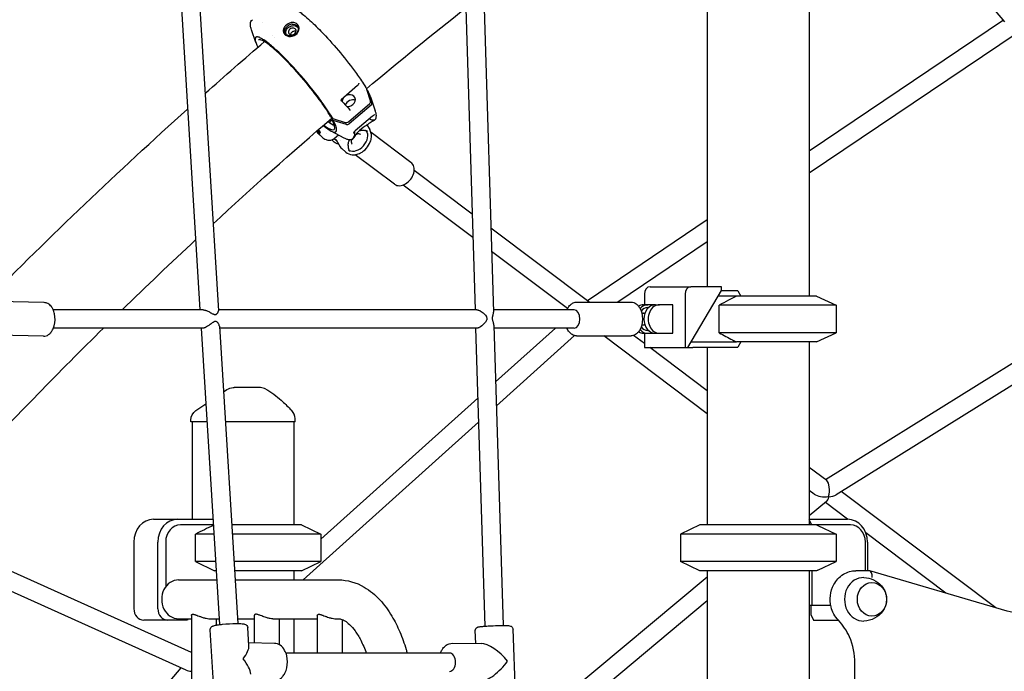
# Model space of a CAD drawing. Units: millimetres. Extents: x 190415 to 220263, y 1791 to 22791.
# Drawn here: x 199534 to 200394, y 5511 to 6081 of the extents above; entities that cross this region are included whole.
import ezdxf

# ---------------------------------------------------------------- set-up
doc = ezdxf.new("R2010")
doc.units = ezdxf.units.MM
doc.header["$LTSCALE"] = 15
doc.layers.add('P001', color=131, linetype='Continuous')

msp = doc.modelspace()

# ---------------------------------------------------------------- linework, layer by layer
at = {"layer": 'P001'}
for p, q in [((200223.69, 6399.2), (200223.69, 5839.2)), ((200134.69, 6384.2), (200134.69, 5847.4)), ((199660.44, 6332.68), (199691.62, 5827.2)), ((199676.37, 6334.29), (199707.69, 5826.41)), ((199917.23, 6309), (199931.9, 5827.2)), ((199933.21, 6310.07), (199947.96, 5825.32)), ((200394.67, 6079.05), (200275.41, 6218.08)), ((200393.51, 6080.41), (200223.69, 5965.87)), ((199740.41, 6060.82), (199736.57, 6072.03)), ((199736.57, 6072.03), (199736.57, 6072.03)), ((199746.06, 6078.02), (199746.06, 6078.02)), ((199742.85, 6063.19), (199742.85, 6063.19)), ((199754.61, 6067.4), (199754.61, 6067.4)), ((199756.78, 6065.48), (199756.78, 6065.48)), ((200405.44, 6069.15), (200223.69, 5946.57)), ((199829.2, 6023.24), (199814.99, 6010.71)), ((199829.2, 6023.24), (199829.2, 6023.24)), ((199840.57, 6009.95), (199837.35, 6019.82)), ((199835.66, 6019.29), (199835.66, 6019.29)), ((199835.71, 6019.21), (199835.71, 6019.21)), ((199837.54, 6019.25), (199838.17, 6018.66)), ((199838.17, 6018.66), (199841.67, 6007.95)), ((199840.58, 6013.3), (199844.75, 6001.14)), ((199821.51, 5991.74), (199839.58, 6007.16)), ((199841.01, 6006.09), (199821.79, 5989.68)), ((199807.54, 5994.38), (199805.79, 5995.96)), ((199806.47, 5994.25), (199807.09, 5994.78)), ((199807.94, 5992.86), (199806.47, 5994.25)), ((199807.54, 5994.38), (199818.36, 5991)), ((199842.3, 5996.48), (199827.29, 5983.67)), ((199805.02, 5993.26), (199805.48, 5992.33)), ((199819.69, 5989.19), (199807.94, 5992.86)), ((199836.74, 5989.86), (199836.74, 5989.86)), ((199837.37, 5988.83), (199839.88, 5984.75)), ((199802.12, 5981.46), (199802.12, 5981.46)), ((199805.9, 5983.7), (199817.26, 5977.67)), ((199811.05, 5974.7), (199808.59, 5976.85)), ((199808.67, 5976.91), (199812.51, 5980.19)), ((199812.81, 5977.62), (199812.81, 5977.62)), ((199825.74, 5978.08), (199825.74, 5978.08)), ((199825.77, 5982.21), (199825.77, 5982.21)), ((199826.53, 5983.04), (199826.53, 5983.04)), ((199827.29, 5983.67), (199827.29, 5983.67)), ((199837.94, 5983.01), (199837.94, 5983.01)), ((199838.11, 5983.64), (199838.11, 5983.64)), ((199875.89, 5956.05), (199841.02, 5982.29)), ((199806.71, 5975.78), (199808.93, 5973.84)), ((199810.44, 5975.69), (199814.08, 5969.78)), ((199810.44, 5975.69), (199810.44, 5975.69)), ((199814.27, 5975.27), (199814.27, 5975.27)), ((199815.48, 5968.11), (199819.04, 5965)), ((199861.58, 5937.03), (199827.28, 5962.84)), ((199929.35, 5910.94), (199878.65, 5949.09)), ((199929.97, 5890.45), (199869.03, 5936.3)), ((200134.69, 5905.84), (200029.98, 5835.22)), ((200031.32, 5834.22), (199945.73, 5898.62)), ((200134.69, 5886.55), (200056.64, 5833.9)), ((200012.64, 5828.25), (199946.36, 5878.12)), ((200079.7, 5841), (200079.7, 5831.7)), ((200084.78, 5847.4), (200120.33, 5847.4)), ((200115.25, 5841), (200115.25, 5794.2)), ((200117.79, 5794.2), (200146.99, 5844.2)), ((200146.99, 5847.4), (200120.33, 5847.4)), ((200160.21, 5839.2), (200144.07, 5839.2)), ((200146.99, 5844.2), (200146.99, 5847.4)), ((200146.99, 5844.2), (200160.85, 5844.2)), ((200230.19, 5839.2), (200160.21, 5839.2)), ((200161.3, 5843.77), (200164.08, 5839.2)), ((200230.19, 5839.2), (200247.19, 5831.27)), ((199555.63, 5833.49), (199507.66, 5834.76)), ((200020.52, 5833.9), (200068.13, 5833.9)), ((200078.97, 5831.7), (200082.63, 5831.7)), ((200089.32, 5831.7), (200082.63, 5831.7)), ((200089.32, 5831.7), (200092.98, 5831.7)), ((200104.48, 5831.7), (200092.98, 5831.7)), ((200104.48, 5806.7), (200104.48, 5831.7)), ((200247.19, 5831.27), (200145.17, 5831.27)), ((200145.17, 5807.13), (200145.17, 5831.27)), ((200247.19, 5831.27), (200247.19, 5807.13)), ((199694.33, 5827.2), (199563.48, 5827.2)), ((199933.46, 5827.2), (199707.65, 5827.2)), ((200018.49, 5827.2), (199947.91, 5827.2)), ((200077.48, 5824.2), (200079.1, 5824.2)), ((200082.63, 5829.2), (200083.37, 5829.2)), ((199948.32, 5813.71), (199956.3, 5551.28)), ((200077.48, 5814.2), (200079.1, 5814.2)), ((200464.12, 5819.62), (200238, 5678.71)), ((199554.85, 5804.1), (199506.88, 5805.37)), ((199694.07, 5811.2), (199563.58, 5811.2)), ((199692.6, 5811.2), (199708.59, 5552.03)), ((199708.52, 5812.99), (199724.56, 5553.04)), ((199933.44, 5811.2), (199708.63, 5811.2)), ((199932.38, 5811.2), (199940.31, 5550.69)), ((200018.49, 5811.2), (199948.39, 5811.2)), ((200002.02, 5811.2), (199949.82, 5764.16)), ((200018.74, 5804.73), (199950.46, 5743.2)), ((200079.7, 5797.81), (200070.34, 5804.85)), ((200078.97, 5806.7), (200082.63, 5806.7)), ((200079.7, 5806.7), (200079.7, 5794.2)), ((200082.63, 5809.2), (200083.37, 5809.2)), ((200082.63, 5806.7), (200089.32, 5806.7)), ((200089.32, 5806.7), (200092.98, 5806.7)), ((200092.98, 5806.7), (200104.48, 5806.7)), ((200247.19, 5807.13), (200145.17, 5807.13)), ((200230.19, 5799.2), (200247.19, 5807.13)), ((200020.52, 5804.5), (200068.13, 5804.5)), ((200134.69, 5736.41), (200044.2, 5804.5)), ((200120.71, 5799.2), (200125.21, 5799.2)), ((200125.21, 5799.2), (200160.21, 5799.2)), ((200230.19, 5799.2), (200160.21, 5799.2)), ((200164.08, 5799.2), (200161.3, 5794.63)), ((200223.69, 5799.2), (200223.69, 5639.2)), ((200464.12, 5800.77), (200247.29, 5665.64)), ((200079.7, 5794.2), (200115.25, 5794.2)), ((200134.69, 5756.43), (200084.5, 5794.2)), ((200115.25, 5794.2), (200117.79, 5794.2)), ((200117.79, 5794.2), (200122.16, 5794.2)), ((200160.85, 5794.2), (200122.16, 5794.2)), ((200134.69, 5794.2), (200134.69, 5639.2)), ((199712.07, 5755.42), (199715.11, 5757.48)), ((199720.71, 5759.2), (199721.61, 5759.2)), ((199744.36, 5759.2), (199721.61, 5759.2)), ((199688.09, 5739.17), (199696.69, 5745)), ((199934.24, 5750.12), (199797.19, 5626.63)), ((199683.69, 5729.2), (199683.69, 5730.89)), ((199697.66, 5729.2), (199683.69, 5729.2)), ((199684.69, 5729.2), (199684.69, 5644.2)), ((199774.69, 5729.2), (199713.69, 5729.2)), ((199773.69, 5729.2), (199773.69, 5639.2)), ((199774.69, 5729.2), (199774.69, 5732.12)), ((199934.88, 5729.16), (199781.78, 5591.2)), ((200238.98, 5677.96), (200223.69, 5689.47)), ((200228.17, 5666.08), (200223.69, 5669.44)), ((200224.7, 5668.69), (200223.69, 5667.85)), ((200386.81, 5566.74), (200251.7, 5668.39)), ((200238.88, 5659.69), (200223.69, 5647.02)), ((200257.25, 5644.2), (200237.83, 5658.81)), ((199651.14, 5644.2), (199672.14, 5644.2)), ((199672.14, 5644.2), (199702.9, 5644.2)), ((200223.69, 5644.2), (200257.24, 5644.2)), ((200225.97, 5639.2), (200223.69, 5643.75)), ((199703.21, 5639.2), (199674.64, 5639.2)), ((199780.19, 5639.2), (199719.24, 5639.2)), ((199780.19, 5639.2), (199797.19, 5631.27)), ((200128.19, 5639.2), (200111.19, 5631.27)), ((200230.19, 5639.2), (200128.19, 5639.2)), ((200230.19, 5639.2), (200231.19, 5638.73)), ((200259.74, 5639.2), (200230.19, 5639.2)), ((200231.19, 5638.73), (200247.19, 5631.27)), ((199633.82, 5624.2), (199633.82, 5566)), ((199654.82, 5566), (199654.82, 5624.2)), ((199661.65, 5624.2), (199661.65, 5585.15)), ((199703.7, 5631.27), (199687.78, 5631.27)), ((199687.78, 5607.13), (199687.78, 5631.27)), ((199797.19, 5631.27), (199719.73, 5631.27)), ((199797.19, 5631.27), (199797.19, 5607.13)), ((200111.19, 5631.27), (200111.19, 5607.13)), ((200247.19, 5631.27), (200111.19, 5631.27)), ((200247.19, 5631.27), (200247.19, 5607.13)), ((200272.73, 5599.2), (200272.73, 5624.2)), ((200343.11, 5579.59), (200273.09, 5632.28)), ((200274.56, 5624.2), (200274.56, 5599.2)), ((199684.06, 5527.72), (199507.64, 5607.16)), ((199705.19, 5607.13), (199687.78, 5607.13)), ((199687.78, 5607.13), (199704.2, 5599.2)), ((199797.19, 5607.13), (199721.22, 5607.13)), ((199780.19, 5599.2), (199797.19, 5607.13)), ((200128.19, 5599.2), (200111.19, 5607.13)), ((200247.19, 5607.13), (200111.19, 5607.13)), ((200231.19, 5599.66), (200247.19, 5607.13)), ((199705.68, 5599.2), (199704.2, 5599.2)), ((199780.19, 5599.2), (199721.71, 5599.2)), ((199773.69, 5599.2), (199773.69, 5591.2)), ((200230.19, 5599.2), (200128.19, 5599.2)), ((200134.69, 5599.2), (200134.69, 5247.4)), ((200223.69, 5599.2), (200223.69, 5239.2)), ((200225.97, 5599.2), (200225.97, 5569)), ((200231.19, 5599.66), (200230.19, 5599.2)), ((200267.98, 5599.2), (200264.48, 5599.2)), ((200276.25, 5599.2), (200267.98, 5599.2)), ((200391.5, 5565.36), (200276.67, 5599.14)), ((199679.58, 5512.19), (199502.89, 5591.75)), ((199672.91, 5591.2), (199706.17, 5591.2)), ((199722.2, 5591.2), (199812.41, 5591.2)), ((200134.69, 5593.61), (199959.46, 5447.42)), ((200134.69, 5572.77), (199960.08, 5427.1)), ((200223.69, 5569), (200225.97, 5569)), ((200225.08, 5569), (200225.08, 5561)), ((200225.97, 5569), (200242.51, 5569)), ((199663.48, 5556), (199642.48, 5556)), ((199680.8, 5556), (199663.48, 5556)), ((199672.91, 5557.2), (199684.06, 5557.2)), ((199681.4, 5557.2), (199680.8, 5556)), ((199684.06, 5560.03), (199684.06, 5227.2)), ((199700.34, 5557.2), (199708.27, 5557.2)), ((199705.76, 5557.2), (199705.76, 5551.58)), ((199724.3, 5557.2), (199739.06, 5557.2)), ((199739.06, 5560.03), (199739.06, 5536.14)), ((199755.34, 5557.2), (199794.06, 5557.2)), ((199760.76, 5557.2), (199760.76, 5534.56)), ((199773.69, 5557.2), (199773.69, 5527.2)), ((199794.06, 5560.03), (199794.06, 5527.2)), ((199810.34, 5557.2), (199812.41, 5557.2)), ((199815.76, 5556.53), (199815.76, 5527.2)), ((200225.08, 5561), (200227.58, 5556)), ((200227.58, 5556), (200248.58, 5556)), ((200248.58, 5556), (200248.75, 5556.34)), ((200249.07, 5556), (200248.58, 5556)), ((199704, 5490.82), (199700.46, 5547.42)), ((199734.39, 5533.55), (199733.39, 5549.48)), ((199932.43, 5535.61), (199932.03, 5546.85)), ((199967.07, 5491.16), (199965, 5548.05)), ((199756.61, 5535.71), (199734.22, 5536.27)), ((199911.97, 5535.72), (199937.11, 5535.58)), ((199909.61, 5527.2), (199766.66, 5527.2)), ((199674.8, 5514.34), (199525.23, 5338.4)), ((200263.67, 5320.1), (200263.67, 5518.3))]:
    msp.add_line(p, q, dxfattribs=at)
for points in [[(199774.71, 6090.1, -0.025943), (199777.43, 6088.44, -0.016655), (199780.65, 6086.09, -0.017095), (199786.27, 6081.39, -0.01814), (199797.21, 6070.85, -0.033243), (199826.62, 6036.12, -0.014491), (199833.48, 6026.21, -0.014399), (199837.35, 6019.82)], [(199837.01, 6020.43), (199837.01, 6020.43, -0.007338), (199923.86, 6091.24)], [(199736.57, 6072.03, -0.024194), (199735.97, 6074.08, -0.014419), (199735.8, 6074.95, -0.024516), (199735.66, 6076.05, -0.038191), (199735.66, 6077.26, -0.085626), (199736.16, 6079.24, -0.109274), (199737.35, 6080.85)], [(199771.98, 6078.38, 0.03007), (199771.22, 6078.27, 0.155325), (199766.27, 6075.51, 0.069662), (199765, 6073.69, 0.14681), (199764.4, 6070.67, 0.217956), (199766.38, 6067.34, 0.068792), (199767.84, 6066.58, 0.094487), (199770.56, 6066.16)], [(199770.89, 6066.57, -0.09361), (199768.57, 6066.92, -0.068361), (199767.32, 6067.57, -0.286457), (199765.69, 6071.36, -0.058769), (199765.99, 6072.46, -0.072831), (199766.93, 6074.05, -0.048489), (199767.95, 6075.11)], [(199766.77, 6068.04, -0.142521), (199766.52, 6070.38, -0.090319), (199767.2, 6072.21, -0.083562), (199768.63, 6073.91)], [(199772.18, 6076.98, 0.055378), (199770.65, 6076.64, 0.094583), (199767.95, 6075.11)], [(199768.63, 6073.91, -0.136813), (199772.28, 6075.58, -0.109094), (199774.83, 6075.43, -0.09584), (199776.45, 6074.62, -0.077784), (199777.26, 6073.75)], [(199770.12, 6072.51, 0.094076), (199769.19, 6071.36, 0.163148), (199768.87, 6069.63, 0.232841), (199770.02, 6067.95, 0.064417), (199770.71, 6067.66, 0.092929), (199771.98, 6067.57, 0.14835), (199774.29, 6068.57)], [(199774.29, 6068.57, 0.113731), (199775.33, 6069.95, 0.065809), (199775.54, 6070.71, 0.327453), (199774.28, 6073.19, 0.110052), (199772.94, 6073.53, 0.083745), (199771.69, 6073.37, 0.101517), (199770.12, 6072.51)], [(199770.56, 6066.16, 0.205497), (199776.42, 6068.9, 0.116219), (199777.95, 6071.8, 0.189195), (199777.5, 6075.76, 0.17265), (199775.04, 6077.94, 0.110404), (199772.32, 6078.4, 0.011768), (199771.98, 6078.38)], [(199772.18, 6076.98, -0.103363), (199774.44, 6076.76, -0.084506), (199775.78, 6076.07, -0.125162), (199776.99, 6074.54, -0.104762), (199777.39, 6072.69, -0.078481), (199777.16, 6071.14, -0.140466), (199775.23, 6068.24)], [(199807.54, 5994.38, 0.015327), (199803.88, 6000.43, 0.011018), (199799.21, 6007.34, 0.012943), (199790.67, 6018.74, 0.025464), (199767.41, 6045.39, 0.014352), (199757.93, 6054.61, 0.023389), (199749.88, 6061.37, 0.019565), (199746.6, 6063.66, 0.032574), (199743.9, 6065.14, 0.040805), (199742.46, 6065.67, 0.09353), (199741.08, 6065.8, 0.313799), (199739.88, 6064.8, 0.071986), (199739.76, 6064.04, 0.054642), (199739.89, 6062.72, 0.032138), (199740.33, 6061.05, 0.02993), (199741.6, 6057.93, 0.007646), (199742.17, 6056.73)], [(199805.72, 5996.04, 0.01295), (199802.96, 6000.66, 0.014206), (199797.61, 6008.62, 0.039213), (199765.43, 6046.62, 0.012408), (199758.23, 6053.49, 0.01816), (199751.98, 6058.76, 0.036067), (199747.05, 6062.12, 0.032428), (199745.18, 6063.02, 0.062527), (199743.81, 6063.39, 0.079059), (199743.22, 6063.37, 0.123973), (199742.85, 6063.19)], [(199775.23, 6068.24, -0.155754), (199771.19, 6066.58, -0.011213), (199770.89, 6066.57)], [(199695.98, 6016.31), (199695.98, 6016.31, -0.004351), (199747.88, 6061.63)], [(199830.11, 6024.61, -0.107538), (199829.47, 6023.5, -0.02901), (199829.2, 6023.24)], [(199830.32, 6025.28, 0.001708), (199830.21, 6024.94, 0.002298), (199830.11, 6024.61)], [(199503.88, 5833.79), (199503.88, 5833.79, -0.015222), (199680.79, 6002.73)], [(199814.99, 6010.71, 0.05247), (199814.87, 6010.57, 0.041968), (199814.8, 6010.47, 0.050607), (199814.77, 6010.37, 0.038582), (199814.75, 6010.31, 0.067658), (199814.76, 6010.24, 0.035961), (199814.76, 6010.22, 0.110329), (199814.78, 6010.19, 0.023019), (199814.79, 6010.18)], [(199814.79, 6010.18, -0.019961), (199819.58, 6005.28, -0.018561), (199822.72, 6001.52)], [(199839.58, 6007.16, 0.094818), (199840.36, 6008.12, 0.075548), (199840.63, 6008.89, 0.085686), (199840.65, 6009.65, 0.041517), (199840.57, 6009.95)], [(199703, 5902.48), (199703, 5902.48, -0.008953), (199806.94, 5994.91)], [(199805.72, 5996.04), (199805.72, 5996.04, 0.081427), (199805.79, 5995.96)], [(199839.67, 5993.97), (199839.67, 5993.97, -0.022728), (199839.51, 5994.1)], [(199844.01, 5993.15, 0.04568), (199843.94, 5993.15, -0.001571), (199843.62, 5993.09, -0.01666), (199843.18, 5993.04, -0.102197), (199841.06, 5993.28, -0.072309), (199839.78, 5993.9, -0.006094), (199839.67, 5993.97)], [(199844.06, 5997.68, 0.014772), (199843.93, 5997.62, 0.015583), (199843.68, 5997.48, 0.008753), (199843.46, 5997.34, 0.034778), (199842.31, 5996.48)], [(199844.56, 5993.59, 0.110442), (199845.41, 5995.05, 0.061361), (199845.63, 5996.28, 0.028118), (199845.64, 5997.08, 0.019539), (199845.58, 5997.78, 0.02518), (199845.37, 5999, 0.01868), (199845.02, 6000.3, 0.00933), (199844.75, 6001.14)], [(199818.36, 5991, 0.042391), (199818.78, 5990.9, 0.085985), (199819.88, 5990.94, 0.125508), (199821.51, 5991.74)], [(199844.07, 5993.17, -0.012104), (199843.12, 5992.5, -0.007124), (199842.07, 5991.81, 0.003007), (199838.18, 5989.35, 0.009793), (199835.78, 5987.74, 0.044839), (199829.48, 5982.44, 0.034731), (199826.51, 5978.97, 0.011712), (199825.76, 5977.9)], [(199844.06, 5993.17, -0.01691), (199844.05, 5993.16, -0.022388), (199844.04, 5993.16, -0.034277), (199844.03, 5993.15, -0.0792), (199844.01, 5993.15)], [(199844.06, 5993.17), (199844.06, 5993.17, 0.064645), (199844.56, 5993.59)], [(199793.25, 5983.12, 0.014968), (199795.99, 5980.3, 0.019654), (199798.25, 5978.26, 0.021271), (199799.82, 5977.06, 0.049151), (199801.72, 5976, 0.113913), (199804.89, 5975.41, 0.164278), (199808.67, 5976.91)], [(199808.84, 5977.06, 0.007474), (199810.15, 5975.99, 0.00127), (199810.33, 5975.85)], [(199817.26, 5977.67, 0.019651), (199818.79, 5976.92, 0.021947), (199820, 5976.46, 0.023221), (199820.92, 5976.2, 0.055574), (199822.4, 5976.01, 0.070337), (199823.67, 5976.17, 0.082127), (199824.78, 5976.7)], [(199819.04, 5965, 0.157628), (199824.4, 5962.75, 0.074282), (199827.87, 5962.94, 0.070171), (199831.73, 5964.33, 0.178416), (199840.37, 5974.01, 0.06821), (199841.32, 5978.01, 0.072779), (199841.15, 5981.48, 0.087925), (199839.88, 5984.75)], [(199824.8, 5976.71), (199824.8, 5976.71, -0.023458), (199824.78, 5976.7)], [(199824.79, 5976.7), (199824.79, 5976.7, 0.095359), (199825.46, 5977.41)], [(199826.54, 5982.97, -0.031068), (199826.62, 5981.56, -0.042737), (199826.49, 5980.04, -0.099847), (199825.46, 5977.41)], [(199825.54, 5981.81), (199825.54, 5981.81, -0.00036), (199825.55, 5981.82)], [(199827.29, 5983.67, 0.035785), (199826, 5982.39, 0.013428), (199825.7, 5982.03, 0.014146), (199825.58, 5981.87, 0.006335), (199825.55, 5981.82)], [(199831.87, 5980.35, 0.110799), (199830.92, 5980.86, 0.069172), (199830.05, 5980.98, 0.062526), (199829, 5980.84, 0.065957), (199827.56, 5980.26, 0.003364), (199827.48, 5980.22)], [(199830.72, 5983.66, -0.048056), (199832.7, 5984.18, -0.04515), (199834.24, 5984.29, -0.051221), (199835.65, 5984.11, -0.018329), (199836.09, 5983.99)], [(199837.94, 5983.01, 0.061803), (199837.06, 5983.61, 0.030217), (199836.44, 5983.88, 0.012721), (199836.1, 5983.99)], [(199841.02, 5982.29), (199841.02, 5982.29, 0.003077), (199840.94, 5982.34)], [(199812.65, 5972.1, -0.078241), (199810.29, 5972.9, -0.05771), (199808.93, 5973.84)], [(199810.33, 5975.85, -0.020833), (199810.34, 5975.84, -0.020703), (199810.35, 5975.83, -0.018077), (199810.36, 5975.82, -0.013308), (199810.37, 5975.8, -0.008409), (199810.38, 5975.78, -0.007105), (199810.4, 5975.76)], [(199810.4, 5975.76), (199810.4, 5975.76, 0.018681), (199810.54, 5975.55)], [(199814.08, 5969.78), (199814.08, 5969.78, 0.075461), (199815.48, 5968.11)], [(199820.95, 5970.96, 0.014416), (199820.93, 5970.09, 0.017199), (199820.96, 5969.41, 0.022859), (199821.04, 5968.78, 0.095939), (199821.71, 5966.97)], [(199820.95, 5970.97, -0.046776), (199821.25, 5972.98, -0.053103), (199822.23, 5975.7, -0.00582), (199822.38, 5976.01)], [(199824.13, 5976.34, 0.060755), (199823.77, 5974.94, 0.060087), (199823.75, 5973.88, 0.077156), (199824.01, 5972.92, 0.108288), (199824.63, 5972.06)], [(199821.71, 5966.97), (199821.71, 5966.97, 1969.794728), (199821.71, 5966.97)], [(199822.74, 5965.75), (199822.74, 5965.75, -0.075726), (199821.71, 5966.97)], [(199623.59, 5827.2), (199623.59, 5827.2, -0.005653), (199687.84, 5888.43)], [(200160.21, 5839.2, 0.00426), (200153.13, 5835.53, 0.003564), (200145.17, 5831.27)], [(199554.85, 5804.1, 0.161977), (199559.34, 5805.52, 0.06455), (199561.25, 5807.26, 0.056199), (199562.91, 5809.75, 0.053398), (199564.29, 5813.28, 0.119735), (199564.57, 5823.82, 0.053367), (199563.38, 5827.43, 0.055218), (199561.85, 5830, 0.115497), (199558.61, 5832.74, 0.107825), (199555.63, 5833.49)], [(200012.15, 5827.2, -0.043612), (200013.38, 5829.51, -0.080774), (200015.75, 5832.15, -0.089359), (200018.32, 5833.55, -0.077806), (200020.52, 5833.9)], [(200068.13, 5833.9, -0.160181), (200072.61, 5832.37, -0.064495), (200074.48, 5830.58, -0.05652), (200076.1, 5828.06, -0.053972), (200077.41, 5824.48, -0.121439), (200077.41, 5813.92, -0.053947), (200076.1, 5810.34, -0.05554), (200074.48, 5807.81, -0.115084), (200071.14, 5805.16, -0.106509), (200068.13, 5804.5)], [(199694.33, 5827.2, -0.035656), (199695.08, 5827.14, -0.025509), (199695.88, 5826.99, -0.023585), (199696.86, 5826.7, -0.01804), (199697.88, 5826.3, -0.017969), (199699.29, 5825.63, -0.008225), (199700.3, 5825.09, -0.003062), (199701.61, 5824.35, 0.00727), (199702.6, 5823.8, 0.021076), (199703.41, 5823.4, 0.021984), (199703.88, 5823.23, 0.032675), (199704.33, 5823.11, 0.042827), (199704.78, 5823.07)], [(199704.78, 5823.07, 0.11342), (199705.67, 5823.27, 0.057391), (199706.18, 5823.59, 0.081113), (199707.1, 5824.64, 0.036936), (199707.43, 5825.26, 0.046411), (199707.64, 5825.87, 0.055564), (199707.7, 5826.31, 0.016804), (199707.69, 5826.4)], [(199933.46, 5827.2, -0.055438), (199934.28, 5827.1, -0.026361), (199934.9, 5826.92, -0.030787), (199935.91, 5826.51, -0.031904), (199937.32, 5825.7, -0.058843), (199940.26, 5823.26, -0.049104), (199941.46, 5821.73, -0.046926), (199941.92, 5820.81, -0.070349), (199942.15, 5819.82, -0.090385), (199942.03, 5818.61, -0.050643), (199941.64, 5817.66, -0.026888), (199941.21, 5816.93, -0.028092), (199940.43, 5815.89, -0.06949), (199936.62, 5812.5, -0.031851), (199935.31, 5811.74, -0.021648), (199934.71, 5811.48, -0.028761), (199934.16, 5811.3, -0.058097), (199933.44, 5811.2)], [(199948.31, 5813.71, 0.035259), (199948.22, 5814.64, 0.015687), (199948.08, 5815.31, 0.00872), (199947.89, 5816.02, 0.004083), (199947.56, 5817.16, -0.013284), (199947.29, 5818.17, -0.031894), (199947.11, 5819.23, -0.05894), (199947.14, 5820.75, -0.015876), (199947.24, 5821.36, -0.010749), (199947.41, 5822.13, 0.003232), (199947.67, 5823.21, 0.00867), (199947.82, 5823.88, 0.035166), (199947.96, 5824.91, 0.020723), (199947.96, 5825.32)], [(200080.11, 5823.81, 0.125163), (200079.52, 5824.14, 0.056489), (200079.18, 5824.2, 0.010536), (200079.1, 5824.2)], [(199708.52, 5812.99, 0.045086), (199708.43, 5813.59, 0.055212), (199708.03, 5814.64, 0.070659), (199707.06, 5816.06, 0.067026), (199706.26, 5816.72, 0.099898), (199705.43, 5817.04, 0.083644), (199704.77, 5817.02, 0.058626), (199704.1, 5816.81, 0.022185), (199703.69, 5816.61, 0.018329), (199703.14, 5816.29, 0.013289), (199702.3, 5815.72, 0.003609), (199700.65, 5814.5, -0.019543), (199698.28, 5812.87, -0.027629), (199696.57, 5811.92, -0.020708), (199695.73, 5811.56, -0.030365), (199694.96, 5811.32, -0.039688), (199694.27, 5811.21, -0.015645), (199694.07, 5811.2)], [(200079.1, 5814.2, 0.060991), (200079.49, 5814.24, 0.131294), (200080.11, 5814.58)], [(199493.83, 5694.61), (199493.83, 5694.61, -0.010268), (199607.27, 5811.2)], [(200020.52, 5804.5, -0.134468), (200016.75, 5805.56, -0.085731), (200014.24, 5807.73, -0.043188), (200012.99, 5809.52, -0.030984), (200012.15, 5811.2)], [(200145.17, 5807.13, 0.005184), (200156.77, 5800.96, 0.002067), (200160.21, 5799.2)], [(199715.11, 5757.48), (199715.11, 5757.48, -0.149856), (199720.71, 5759.2)], [(199749.19, 5757.95, -0.034727), (199756.15, 5753.42, -0.023106), (199762.55, 5748.12, -0.008718), (199766.59, 5744.34, -0.00518), (199770.52, 5740.45, -0.001089), (199771.81, 5739.14)], [(199683.69, 5730.89), (199683.69, 5730.89, -0.248227), (199688.09, 5739.17)], [(199703.24, 5638.75), (199703.24, 5638.75, 0.006286), (199687.78, 5631.27)], [(200249.2, 5555.86, -0.1329), (200242.82, 5567.6, -0.183456), (200245.19, 5587.01, -0.132653), (200253.59, 5596.07, -0.138706), (200264.48, 5599.2)], [(199812.41, 5591.2, -0.132718), (199834.91, 5584.92, -0.076098), (199848.88, 5573.49, -0.051526), (199859.19, 5559.45, -0.033565), (199866.11, 5545.71, -0.028185), (199871.61, 5530.42, -0.005203), (199872.53, 5527.2)], [(200271.44, 5593.19, -0.211873), (200286.85, 5585.86, -0.166462), (200291.2, 5574.92, -0.164352), (200287.95, 5563.98, -0.236584), (200271.44, 5555.21)], [(200433.85, 5559.22), (200433.85, 5559.22, -0.071793), (200391.5, 5565.36)], [(199684.06, 5560.03, -0.273645), (199684.54, 5560.88, -0.073857), (199684.9, 5561.04, -0.054046), (199685.36, 5561.11, -0.039618), (199685.91, 5561.09, -0.027244), (199686.55, 5560.99, -0.019121), (199687.28, 5560.8, -0.008385), (199687.81, 5560.64, -0.009946), (199688.95, 5560.24, -0.003859), (199690.81, 5559.52, 0.003635), (199692.09, 5559.03, 0.01125), (199694.11, 5558.33, 0.026688), (199696.97, 5557.57, 0.033138), (199699.39, 5557.23, 0.016554), (199700.34, 5557.2)], [(199755.34, 5557.2, -0.037546), (199753.03, 5557.38, -0.031403), (199750.18, 5558.01, -0.013281), (199748.42, 5558.56, -0.009855), (199746.44, 5559.28, -0.00091), (199744.55, 5560.01, 0.006197), (199743.37, 5560.45, 0.020146), (199742.03, 5560.87, 0.029927), (199741.11, 5561.06, 0.03271), (199740.53, 5561.11, 0.046421), (199740.04, 5561.07, 0.063339), (199739.65, 5560.94, 0.142362), (199739.21, 5560.57, 0.117187), (199739.07, 5560.15, 0.026288), (199739.06, 5560.03)], [(199794.06, 5560.03, -0.273645), (199794.54, 5560.88, -0.073857), (199794.9, 5561.04, -0.054046), (199795.36, 5561.11, -0.039618), (199795.91, 5561.09, -0.027244), (199796.55, 5560.99, -0.019121), (199797.28, 5560.8, -0.008385), (199797.81, 5560.64, -0.009946), (199798.95, 5560.24, -0.003859), (199800.81, 5559.52, 0.003635), (199802.09, 5559.03, 0.01125), (199804.11, 5558.33, 0.026688), (199806.97, 5557.57, 0.033138), (199809.39, 5557.23, 0.016554), (199810.34, 5557.2)], [(199812.41, 5557.2, -0.090159), (199815.52, 5556.64, -0.027215), (199816.75, 5556.12, -0.022998), (199818.11, 5555.36, -0.052961), (199822.1, 5552.24, -0.046105), (199827.03, 5546.55, -0.037014), (199831.97, 5538.46, -0.033438), (199836.88, 5527.2)], [(200263.67, 5518.3, 0.104302), (200258.86, 5541.38, 0.08741), (200249.2, 5555.86)], [(199700.46, 5547.42, -0.227198), (199701.5, 5549.98, -0.076256), (199702.54, 5550.67, -0.026428), (199703.22, 5550.94, -0.023661), (199704.27, 5551.26, -0.014904), (199705.91, 5551.61, -0.009906), (199707.88, 5551.93, -0.010364), (199711.38, 5552.37, -0.022699), (199723.18, 5553.04, -0.01113), (199726.51, 5553, -0.012374), (199728.34, 5552.89, -0.01972), (199729.86, 5552.7, -0.05767), (199731.31, 5552.3, -0.1167), (199732.67, 5551.31, -0.157036), (199733.39, 5549.48)], [(199932.03, 5546.85, -0.310399), (199933.91, 5549.79, -0.036614), (199934.45, 5549.99, -0.022703), (199935.01, 5550.12, -0.014597), (199936.22, 5550.31, -0.007799), (199937.78, 5550.48, -0.006965), (199940.79, 5550.73, -0.0057), (199945.72, 5551.01, -0.007343), (199953.61, 5551.26, -0.00986), (199959, 5551.25, -0.006543), (199961.17, 5551.17, -0.068943), (199962.91, 5550.85, -0.028317), (199963.35, 5550.66, -0.044142), (199963.77, 5550.39, -0.2273), (199965, 5548.05)], [(199755.78, 5502.72, 0.159251), (199761.35, 5504.44, 0.068651), (199763.82, 5506.71, 0.05564), (199765.73, 5509.62, 0.06402), (199767.45, 5514.43, 0.11362), (199767.37, 5524.88, 0.066927), (199765.57, 5529.57, 0.1201), (199761.55, 5534.09, 0.142309), (199756.61, 5535.71)], [(199901.57, 5527.2, -0.046474), (199903.03, 5530.14, -0.083753), (199905.96, 5533.51, -0.091489), (199909.19, 5535.29, -0.0794), (199911.97, 5535.72)]]:
    msp.add_lwpolyline(points, format="xyb", dxfattribs=at)
for points in [[(199715.11, 5757.48, 0.001829), (199715.11, 5757.48, 0.003752), (199715.11, 5757.48, 0.003771), (199715.11, 5757.48, 0.007954), (199715.11, 5757.48, 0.017356), (199715.11, 5757.48, 0.033525), (199715.11, 5757.48, 0.125474), (199715.11, 5757.48, 0.597282)], [(199683.69, 5730.89, 132.241748), (199683.69, 5730.89, 55.157411), (199683.69, 5730.89, 244.221958), (199683.69, 5730.89, 127.748392), (199683.69, 5730.89, 75.410715), (199683.69, 5730.89, 88.283509), (199683.69, 5730.89, 87.599655), (199683.69, 5730.89, 130.333938), (199683.69, 5730.89, 86.707875), (199683.69, 5730.89, 57.471777)]]:
    msp.add_lwpolyline(points, format="xyb", close=True, dxfattribs=at)
for centre, start, end in [((199744.36, 5749.2), 61.09955, 89.99439), ((199764.69, 5732.12), 0, 44.60878)]:
    msp.add_arc(centre, 10, start, end, dxfattribs=at)
for centre, major_axis, ratio, start_param, end_param in [((199773.03, 6068.13), (2.09, 1.88), 0.749982, 1.962458, 2.422753), ((199773.11, 6068.06), (-2.16, -1.89), 0.76823, -1.587721, -1.172189), ((199773.34, 6068.55), (-2.52, -1.29), 0.679416, -1.673388, -1.239911), ((199773.44, 6068.47), (2.62, 1.26), 0.703377, 1.044575, 1.504435), ((199774.01, 6068.53), (-2.65, -0.41), 0.80504, -2.151791, -1.687168), ((199773.97, 6068.53), (2.67, 0.46), 0.796308, 0.837373, 0.96743), ((199821.55, 6010.14), (-5.4, -2.63), 0.818089, -0.940023, -0.364463), ((199821.55, 6010.14), (-5.4, -2.63), 0.818089, 0.87848, 4.731963), ((199805.64, 6049.73), (-35.04, 41.06), 0.151506, 3.507882, 3.734869), ((199824.01, 6005.62), (5.27, 2.87), 0.80387, 0.548287, 2.398643), ((199839.82, 6007.21), (-1.76, -0.95), 0.804039, 1.828654, 2.99507), ((199775.41, 6023.94), (-33.43, 39.17), 0.151506, 2.544213, 3.73353), ((199775.41, 6023.94), (-35.04, 41.06), 0.151506, 2.479789, 3.734869), ((199779.17, 6027.14), (-33.43, 39.17), 0.151506, 2.543492, 2.819335), ((199803.63, 5994.15), (1.95, -2.28), 0.151506, -1.01609, 0.533801), ((199779.17, 6027.14), (-29.21, 34.23), 0.151506, 2.810279, 2.992231), ((199820.6, 5990.81), (-1.76, -0.95), 0.804046, 0.662196, 1.828612), ((199792.8, 5986.37), (-3.89, 4.56), 0.151506, 2.050192, 4.235003), ((199793.17, 5986.69), (3.57, -4.18), 0.151506, -1.044354, -0.136738), ((199828.53, 5975.97), (7.57, 8.66), 0.687969, 3.293645, 6.11808), ((199821.89, 5981.79), (4.81, 6.39), 0.724812, 4.262484, 5.01483), ((199868.74, 5946.54), (-7.15, -9.51), 0.724812, 0, 3.141593), ((200084.78, 5841), (0, -6.4), 0.793353, 3.141593, 4.712389), ((200120.33, 5841), (0, 6.4), 0.793353, 0, 1.570796), ((200179.19, 5865.2), (-39.91, 39.91), 0.493145, 1.604103, 1.615099), ((200029.73, 5825.4), (0.24, 9.32), 0.463635, -0.412412, -0.319151), ((200078.97, 5819.2), (0, -12.5), 0.793353, 3.141593, 3.597227), ((200082.63, 5819.2), (0, 12.5), 0.793353, 0, 0.742646), ((200089.32, 5819.2), (0, -12.5), 0.793353, 3.141593, 6.283185), ((200092.98, 5819.2), (0, 12.5), 0.793353, 0, 3.141593), ((200018.49, 5819.2), (0, 8), 0.608761, 3.141593, 6.283185), ((200082.63, 5819.2), (0, -10), 0.793353, 3.141593, 3.945827), ((200078.97, 5819.2), (0, -12.5), 0.793353, -0.455626, 0), ((200082.63, 5819.2), (0, 12.5), 0.793353, 2.398954, 3.141593), ((200082.63, 5819.2), (0, -10), 0.793353, -0.804234, 0), ((200179.19, 5773.2), (39.91, 39.91), 0.493145, 1.526494, 1.537489), ((200237.57, 5669.01), (0.41, 9.34), 0.405497, 4.166304, 6.011927), ((200237.57, 5669.01), (11.04, 0.28), 0.475188, 3.681713, 4.977683), ((200237.57, 5669.01), (0.25, -9.77), 0.380769, 0.293076, 0.993833), ((200237.57, 5669.01), (-4.7, 6.5), 0.086325, 2.382175, 2.446801), ((200237.57, 5669.01), (11.8, -0.52), 0.452229, -1.271755, -0.582928), ((199651.14, 5624.2), (0, -20), 0.866025, 3.141593, 4.712389), ((199672.14, 5624.2), (0, -20), 0.866025, 3.141593, 4.712389), ((200257.24, 5624.2), (0, 20), 0.866025, -1.570796, 0), ((199674.64, 5624.2), (0, -15), 0.866025, 3.141593, 4.712389), ((200259.74, 5624.2), (0, 15), 0.866025, -1.570796, 0), ((200275.6, 5593.2), (0.86, 5.98), 0.4923, -1.500004, 0.070792), ((199672.91, 5574.2), (0, 17), 0.866025, 0, 3.141593), ((200270.98, 5574.2), (0, -19), 0.866025, 3.113424, 6.311354), ((199642.48, 5566), (0, -10), 0.866025, -1.570796, 0), ((199663.48, 5566), (0, -10), 0.866025, -1.570796, 0), ((199718.69, 5520.15), (-14.87, -15.44), 0.326706, 1.995168, 2.850755), ((199949.55, 5519.01), (-15.86, 15.38), 0.389384, 4.391498, 5.897396), ((199718.69, 5520.15), (16.03, -15.44), 0.413959, 0.424371, 1.279959), ((199909.59, 5519.2), (0.05, 8), 0.648518, 4.710164, 6.2869), ((199909.59, 5519.2), (0.05, 8), 0.648518, 3.145307, 4.710164), ((199949.55, 5519.01), (15.1, 15.57), 0.346682, 3.462484, 5.098178), ((199687.79, 5517.27), (10.75, 2.42), 0.50926, 3.736955, 4.246955)]:
    msp.add_ellipse(centre, major_axis=major_axis, ratio=ratio, start_param=start_param, end_param=end_param, dxfattribs=at)
msp.add_ellipse((200278.48, 5574.2), major_axis=(0, -14.7), ratio=0.866025, dxfattribs=at)

doc.saveas('drawing.dxf')
